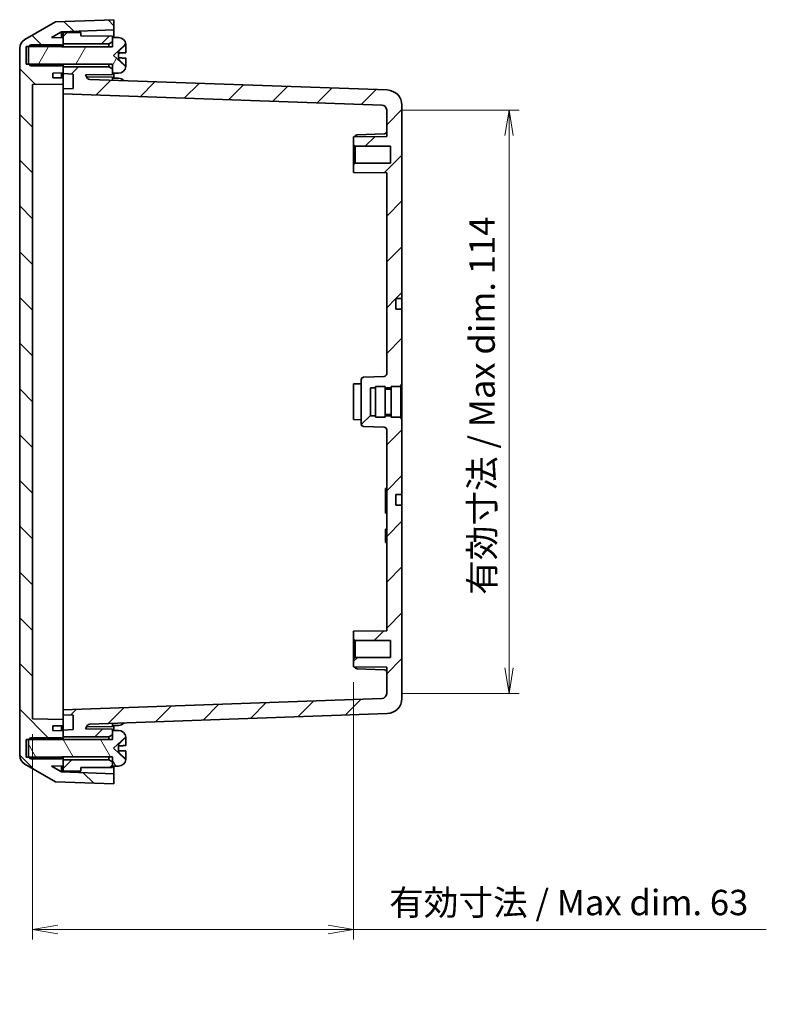
# Model space of a CAD drawing. Units: millimetres. Extents: x 22 to 2984, y 12 to 574.
# Drawn here: x 1109 to 1256, y 236 to 429 of the extents above; entities that cross this region are included whole.
import ezdxf

# ---------------------------------------------------------------- set-up
doc = ezdxf.new("R2010")
doc.units = ezdxf.units.MM
doc.header["$LTSCALE"] = 1.5
doc.layers.get('Defpoints').update_dxf_attribs({"lineweight": 25})
doc.layers.add('Dimension (ISO)', color=7, linetype='Continuous', lineweight=18)
doc.layers.add('Visible (ISO)', color=7, linetype='Continuous', lineweight=35)
doc.layers.add('Hatch (ISO)', color=1, linetype='Continuous', lineweight=18, true_color=0xff0000)
doc.styles.add('Note Text (TK)', font='MS PGothic.ttf')
doc.dimstyles.new('Default - Method 1b (TK)', dxfattribs={"dimscale": 1.5, "dimtxt": 2.5, "dimasz": 2.5, "dimexe": 1, "dimexo": 1.5, "dimgap": 1, "dimtad": 1, "dimtoh": 1, "dimrnd": 1e-08, "dimdsep": 46, "dimtxsty": 'Note Text (TK)', "dimblk": 'OPEN', "dimcen": 0.09, "dimdle": 5, "dimclrd": 100, "dimclre": 100, "dimclrt": 7, "dimadec": 1, "dimazin": 1, "dimtfac": 1, "dimtmove": 0, "dimatfit": 3, "dimldrblk": 'OPEN', "dimfxl": 1, "dimtolj": 1, "dimlwd": -1, "dimlwe": -1, "dimarcsym": 0})
pattern_1 = [(45, (589.25, -4), (-4.49013, 4.49013), [])]

# ---------------------------------------------------------------- blocks, each defined once
blk = doc.blocks.new('_Open')
at = {"color": 0, "linetype": 'ByBlock', "lineweight": -2}
for p, q in [((-1, 0.167), (0, 0)), ((-1, -0.167), (0, 0)), ((0, 0), (-1, 0))]:
    blk.add_line(p, q, dxfattribs=at)
blk = doc.blocks.new('*D39')
at = {"layer": 'Defpoints', "color": 0, "transparency": 16777216}
for p in [(1181.02, 411.02), (1181.02, 296.54), (1205.03, 296.54)]:
    blk.add_point(p, dxfattribs=at)
at = {"layer": 'Dimension (ISO)', "color": 100, "transparency": 16777216}
for p, q in [((1184.02, 411.02), (1207.03, 411.02)), ((1205.03, 406.02), (1205.03, 301.54)), ((1184.02, 296.54), (1207.03, 296.54))]:
    blk.add_line(p, q, dxfattribs=at)
at = {"layer": 'Dimension (ISO)', "color": 100, "transparency": 16777216, "xscale": 5, "yscale": 5, "zscale": 5}
for p, rotation in [((1205.03, 411.02), 90), ((1205.03, 296.54), 270)]:
    blk.add_blockref('_Open', p, dxfattribs=dict(at, rotation=rotation))
at = {"layer": 'Dimension (ISO)', "color": 7, "transparency": 16777216, "insert": (1199.75, 315.91), "char_height": 5, "attachment_point": 4, "rotation": 90, "style": 'Note Text (TK)'}
blk.add_mtext('\\A1;\\fMS PGothic|b0|i0;{\\H4.9800;有効寸法 / Max dim. 114}', dxfattribs=at)
blk = doc.blocks.new('*D40')
at = {"layer": 'Defpoints', "color": 0, "transparency": 16777216}
for p in [(1174.52, 301.78), (1111.52, 291.53), (1174.52, 250.23)]:
    blk.add_point(p, dxfattribs=at)
at = {"layer": 'Dimension (ISO)', "color": 100, "transparency": 16777216}
for p, q in [((1174.52, 298.78), (1174.52, 248.23)), ((1111.52, 288.53), (1111.52, 248.23)), ((1116.52, 250.23), (1169.52, 250.23)), ((1174.52, 250.23), (1255.51, 250.23))]:
    blk.add_line(p, q, dxfattribs=at)
at = {"layer": 'Dimension (ISO)', "color": 100, "transparency": 16777216, "xscale": 5, "yscale": 5, "zscale": 5, "rotation": 180}
blk.add_blockref('_Open', (1111.52, 250.23), dxfattribs=at)
at = {"layer": 'Dimension (ISO)', "color": 100, "transparency": 16777216, "xscale": 5, "yscale": 5, "zscale": 5}
blk.add_blockref('_Open', (1174.52, 250.23), dxfattribs=at)
at = {"layer": 'Dimension (ISO)', "color": 7, "transparency": 16777216, "insert": (1181.52, 255.51), "char_height": 5, "attachment_point": 4, "style": 'Note Text (TK)'}
blk.add_mtext('\\A1;\\fMS PGothic|b0|i0;{\\H4.9800;有効寸法 / Max dim. 63}', dxfattribs=at)

msp = doc.modelspace()

# ---------------------------------------------------------------- hatches: boundary and pattern name
at = {"layer": 'Hatch (ISO)'}
h = msp.add_hatch(dxfattribs=at)
h.set_pattern_fill('ANSI31', color=256, scale=50.8, angle=90.00021, style=0)
h.set_pattern_definition([(135.0002, (589.25, -4), (-4.49011, -4.490145), [])])
edge = h.paths.add_edge_path()
edge.add_line((1117.0242, 423.5152), (1117.2242, 423.6812))
edge.add_line((1117.2242, 423.6812), (1117.5242, 423.9302))
edge.add_line((1117.5242, 423.9302), (1117.5242, 424.0302))
edge.add_line((1117.5242, 424.0302), (1117.5242, 425.2302))
edge.add_line((1117.5242, 425.2302), (1115.2401, 425.2701))
edge.add_line((1115.2401, 425.2701), (1117.231, 426.4196))
edge.add_line((1117.231, 426.4196), (1127.5242, 426.779))
edge.add_line((1127.5242, 426.779), (1127.5242, 428.7802))
edge.add_line((1127.5242, 428.7802), (1116.0242, 428.3786))
edge.add_line((1116.0242, 428.3786), (1110.0242, 424.9145))
edge.add_ellipse((1111.0242, 423.1825), major_axis=(-1, 1.7321), ratio=1, start_angle=0, end_angle=60)
edge.add_line((1109.0242, 423.1825), (1109.0242, 284.378))
edge.add_ellipse((1111.0242, 284.378), major_axis=(0, -2), ratio=1, start_angle=270, end_angle=330)
edge.add_line((1110.0242, 282.6459), (1116.0242, 279.1818))
edge.add_line((1116.0242, 279.1818), (1127.5242, 278.7802))
edge.add_line((1127.5242, 278.7802), (1127.5242, 280.7814))
edge.add_line((1127.5242, 280.7814), (1117.231, 281.1409))
edge.add_line((1117.231, 281.1409), (1115.2401, 282.2904))
edge.add_line((1115.2401, 282.2904), (1117.5242, 282.3302))
edge.add_line((1117.5242, 282.3302), (1117.5242, 283.5302))
edge.add_line((1117.5242, 283.5302), (1117.5242, 283.6302))
edge.add_line((1117.5242, 283.6302), (1117.2242, 283.8792))
edge.add_line((1117.2242, 283.8792), (1117.0242, 284.0452))
edge.add_line((1117.0242, 284.0452), (1110.8389, 284.0452))
edge.add_line((1110.8389, 284.0452), (1110.3242, 284.0452))
edge.add_line((1110.3242, 284.0452), (1110.3242, 287.5152))
edge.add_line((1110.3242, 287.5152), (1110.8389, 287.5152))
edge.add_line((1110.8389, 287.5152), (1117.0242, 287.5152))
edge.add_line((1117.0242, 287.5152), (1117.2242, 287.6812))
edge.add_line((1117.2242, 287.6812), (1117.5242, 287.9302))
edge.add_line((1117.5242, 287.9302), (1117.5242, 288.0302))
edge.add_line((1117.5242, 288.0302), (1117.5242, 289.2302))
edge.add_line((1117.5242, 289.2302), (1115.5242, 289.2651))
edge.add_line((1115.5242, 289.2651), (1115.5242, 290.1899))
edge.add_line((1115.5242, 290.1899), (1117.5242, 290.2198))
edge.add_line((1117.5242, 290.2198), (1117.5242, 291.4407))
edge.add_line((1117.5242, 291.4407), (1111.5242, 291.5302))
edge.add_line((1111.5242, 291.5302), (1111.5242, 416.0302))
edge.add_line((1111.5242, 416.0302), (1117.5242, 416.1198))
edge.add_line((1117.5242, 416.1198), (1117.5242, 417.3407))
edge.add_line((1117.5242, 417.3407), (1115.5242, 417.3705))
edge.add_line((1115.5242, 417.3705), (1115.5242, 418.2953))
edge.add_line((1115.5242, 418.2953), (1117.5242, 418.3302))
edge.add_line((1117.5242, 418.3302), (1117.5242, 419.5302))
edge.add_line((1117.5242, 419.5302), (1117.5242, 419.6302))
edge.add_line((1117.5242, 419.6302), (1117.2242, 419.8792))
edge.add_line((1117.2242, 419.8792), (1117.0242, 420.0452))
edge.add_line((1117.0242, 420.0452), (1110.8389, 420.0452))
edge.add_line((1110.8389, 420.0452), (1110.3242, 420.0452))
edge.add_line((1110.3242, 420.0452), (1110.3242, 423.5152))
edge.add_line((1110.3242, 423.5152), (1110.8389, 423.5152))
edge.add_line((1110.8389, 423.5152), (1117.0242, 423.5152))
h = msp.add_hatch(dxfattribs=at)
h.set_pattern_fill('ANSI31', color=256, scale=50.8, angle=14.999978, style=0)
h.set_pattern_definition([(60, (589.25, -4), (-5.49926, 3.175), [])])
edge = h.paths.add_edge_path()
edge.add_line((1117.2242, 423.8302), (1111.1539, 423.8302))
edge.add_line((1111.1539, 423.8302), (1110.8389, 423.5152))
edge.add_line((1110.8389, 423.5152), (1110.7242, 423.4006))
edge.add_line((1110.7242, 423.4006), (1110.7242, 420.1599))
edge.add_line((1110.7242, 420.1599), (1110.8389, 420.0452))
edge.add_line((1110.8389, 420.0452), (1111.1539, 419.7302))
edge.add_line((1111.1539, 419.7302), (1117.2242, 419.7302))
edge.add_line((1117.2242, 419.7302), (1117.2242, 419.8792))
edge.add_line((1117.2242, 419.8792), (1117.2242, 420.0802))
edge.add_line((1117.2242, 420.0802), (1127.2242, 420.0802))
edge.add_line((1127.2242, 420.0802), (1127.2242, 419.1302))
edge.add_line((1127.2242, 419.1302), (1127.2242, 418.2802))
edge.add_line((1127.2242, 418.2802), (1128.2742, 418.2811))
edge.add_line((1128.2742, 418.2811), (1128.4219, 418.2811))
edge.add_ellipse((1128.4219, 419.6811), major_axis=(1.4, 0), ratio=1, start_angle=270, end_angle=356.450535)
edge.add_ellipse((1127.2242, 419.7554), major_axis=(0.161, 2.595), ratio=1, start_angle=270, end_angle=272.277477)
edge.add_line((1129.8236, 419.6977), (1129.6838, 419.7038))
edge.add_line((1129.6838, 419.7038), (1127.4242, 421.7802))
edge.add_line((1127.4242, 421.7802), (1129.6838, 423.8566))
edge.add_line((1129.6838, 423.8566), (1129.8236, 423.8627))
edge.add_ellipse((1127.2242, 423.805), major_axis=(-0.0577, 2.5994), ratio=1, start_angle=270, end_angle=272.277477)
edge.add_ellipse((1128.4219, 423.8793), major_axis=(-0.0867, 1.3973), ratio=1, start_angle=270, end_angle=356.450535)
edge.add_line((1128.4219, 425.2793), (1128.2742, 425.2793))
edge.add_line((1128.2742, 425.2793), (1127.2242, 425.2802))
edge.add_line((1127.2242, 425.2802), (1127.2242, 424.4302))
edge.add_line((1127.2242, 424.4302), (1127.2242, 423.4802))
edge.add_line((1127.2242, 423.4802), (1117.2242, 423.4802))
edge.add_line((1117.2242, 423.4802), (1117.2242, 423.6812))
edge.add_line((1117.2242, 423.6812), (1117.2242, 423.8302))
h = msp.add_hatch(dxfattribs=at)
h.set_pattern_fill('ANSI31', color=256, scale=50.8, style=0)
h.set_pattern_definition(pattern_1)
h.paths.add_polyline_path([(1126.5242, 424.0302), (1127.2242, 424.4302), (1127.2242, 425.2802), (1127.2242, 425.5302), (1121.0242, 425.5802), (1121.0242, 426.2497), (1117.5242, 426.2802), (1117.5242, 425.2302), (1117.5242, 424.0302)])
h = msp.add_hatch(dxfattribs=at)
h.set_pattern_fill('ANSI31', color=256, scale=50.8, style=0)
h.set_pattern_definition(pattern_1)
edge = h.paths.add_edge_path()
edge.add_line((1178.8242, 356.5302), (1178.8242, 356.7802))
edge.add_line((1178.8242, 356.7802), (1180.7242, 356.7802))
edge.add_line((1180.7242, 356.7802), (1180.7242, 356.5302))
edge.add_line((1180.7242, 356.5302), (1181.9242, 356.5302))
edge.add_line((1181.9242, 356.5302), (1181.9242, 356.7802))
edge.add_line((1181.9242, 356.7802), (1183.8242, 356.7802))
edge.add_line((1183.8242, 356.7802), (1183.8242, 357.0302))
edge.add_line((1183.8242, 357.0302), (1184.0242, 357.0302))
edge.add_line((1184.0242, 357.0302), (1184.0242, 371.9802))
edge.add_line((1184.0242, 371.9802), (1182.8242, 371.9865))
edge.add_line((1182.8242, 371.9865), (1182.8242, 374.0739))
edge.add_line((1182.8242, 374.0739), (1184.0242, 374.0802))
edge.add_line((1184.0242, 374.0802), (1184.0242, 411.9832))
edge.add_ellipse((1181.0242, 411.9832), major_axis=(0, 3), ratio=1, start_angle=270, end_angle=358)
edge.add_line((1181.1289, 414.9813), (1122.7743, 417.0191))
edge.add_ellipse((1122.7917, 417.5188), major_axis=(-0.4997, 0.0174), ratio=1, start_angle=32, end_angle=90, ccw=False)
edge.add_line((1122.3587, 417.2688), (1121.9437, 417.9876))
edge.add_line((1121.9437, 417.9876), (1127.2242, 418.0302))
edge.add_line((1127.2242, 418.0302), (1127.2242, 418.2802))
edge.add_line((1127.2242, 418.2802), (1127.2242, 419.1302))
edge.add_line((1127.2242, 419.1302), (1126.5242, 419.5302))
edge.add_line((1126.5242, 419.5302), (1117.5242, 419.5302))
edge.add_line((1117.5242, 419.5302), (1117.5242, 418.3302))
edge.add_line((1117.5242, 418.3302), (1117.5242, 418.2006))
edge.add_line((1117.5242, 418.2006), (1119.5242, 418.0958))
edge.add_line((1119.5242, 418.0958), (1119.5242, 415.3054))
edge.add_line((1119.5242, 415.3054), (1117.5242, 415.2006))
edge.add_line((1117.5242, 415.2006), (1117.5242, 414.2006))
edge.add_line((1117.5242, 414.2006), (1180.0591, 412.0169))
edge.add_ellipse((1180.0242, 411.0175), major_axis=(0.9994, -0.0349), ratio=1, start_angle=2, end_angle=90, ccw=False)
edge.add_line((1181.0242, 411.0175), (1181.0242, 405.8369))
edge.add_line((1181.0242, 405.8369), (1174.5242, 405.7802))
edge.add_line((1174.5242, 405.7802), (1174.5242, 404.2802))
edge.add_line((1174.5242, 404.2802), (1174.8742, 403.9302))
edge.add_line((1174.8742, 403.9302), (1181.7742, 403.9302))
edge.add_line((1181.7742, 403.9302), (1181.7742, 400.6302))
edge.add_line((1181.7742, 400.6302), (1174.8742, 400.6302))
edge.add_line((1174.8742, 400.6302), (1174.5242, 400.2802))
edge.add_line((1174.5242, 400.2802), (1174.5242, 398.7802))
edge.add_line((1174.5242, 398.7802), (1181.0242, 398.7235))
edge.add_line((1181.0242, 398.7235), (1181.0242, 359.2631))
edge.add_ellipse((1180.5242, 359.2631), major_axis=(0, -0.5), ratio=1, start_angle=2, end_angle=90, ccw=False)
edge.add_line((1180.5417, 358.7634), (1176.5068, 358.6225))
edge.add_ellipse((1176.5242, 358.1228), major_axis=(-0.4997, -0.0174), ratio=1, start_angle=270, end_angle=358)
edge.add_line((1176.0242, 358.1228), (1176.0242, 349.4377))
edge.add_ellipse((1176.5242, 349.4377), major_axis=(0, -0.5), ratio=1, start_angle=270, end_angle=358)
edge.add_line((1176.5068, 348.938), (1180.5417, 348.7971))
edge.add_ellipse((1180.5242, 348.2974), major_axis=(0.4997, -0.0174), ratio=1, start_angle=2, end_angle=90, ccw=False)
edge.add_line((1181.0242, 348.2974), (1181.0242, 308.8369))
edge.add_line((1181.0242, 308.8369), (1174.5242, 308.7802))
edge.add_line((1174.5242, 308.7802), (1174.5242, 307.2802))
edge.add_line((1174.5242, 307.2802), (1174.8742, 306.9302))
edge.add_line((1174.8742, 306.9302), (1181.7742, 306.9302))
edge.add_line((1181.7742, 306.9302), (1181.7742, 303.6302))
edge.add_line((1181.7742, 303.6302), (1174.8742, 303.6302))
edge.add_line((1174.8742, 303.6302), (1174.5242, 303.2802))
edge.add_line((1174.5242, 303.2802), (1174.5242, 301.7802))
edge.add_line((1174.5242, 301.7802), (1181.0242, 301.7235))
edge.add_line((1181.0242, 301.7235), (1181.0242, 296.543))
edge.add_ellipse((1180.0242, 296.543), major_axis=(0, -1), ratio=1, start_angle=2, end_angle=90, ccw=False)
edge.add_line((1180.0591, 295.5436), (1117.5242, 293.3598))
edge.add_line((1117.5242, 293.3598), (1117.5242, 292.3598))
edge.add_line((1117.5242, 292.3598), (1119.5242, 292.255))
edge.add_line((1119.5242, 292.255), (1119.5242, 289.4646))
edge.add_line((1119.5242, 289.4646), (1117.5242, 289.3598))
edge.add_line((1117.5242, 289.3598), (1117.5242, 289.2302))
edge.add_line((1117.5242, 289.2302), (1117.5242, 288.0302))
edge.add_line((1117.5242, 288.0302), (1126.5242, 288.0302))
edge.add_line((1126.5242, 288.0302), (1127.2242, 288.4302))
edge.add_line((1127.2242, 288.4302), (1127.2242, 289.2802))
edge.add_line((1127.2242, 289.2802), (1127.2242, 289.5302))
edge.add_line((1127.2242, 289.5302), (1121.9437, 289.5728))
edge.add_line((1121.9437, 289.5728), (1122.3587, 290.2916))
edge.add_ellipse((1122.7917, 290.0416), major_axis=(0.25, 0.433), ratio=1, start_angle=32, end_angle=90, ccw=False)
edge.add_line((1122.7743, 290.5413), (1181.1289, 292.5791))
edge.add_ellipse((1181.0242, 295.5773), major_axis=(2.9982, 0.1047), ratio=1, start_angle=270, end_angle=358)
edge.add_line((1184.0242, 295.5773), (1184.0242, 333.4802))
edge.add_line((1184.0242, 333.4802), (1182.8242, 333.4865))
edge.add_line((1182.8242, 333.4865), (1182.8242, 335.5739))
edge.add_line((1182.8242, 335.5739), (1184.0242, 335.5802))
edge.add_line((1184.0242, 335.5802), (1184.0242, 350.5302))
edge.add_line((1184.0242, 350.5302), (1183.8242, 350.5302))
edge.add_line((1183.8242, 350.5302), (1183.8242, 350.7802))
edge.add_line((1183.8242, 350.7802), (1181.9242, 350.7802))
edge.add_line((1181.9242, 350.7802), (1181.9242, 351.0302))
edge.add_line((1181.9242, 351.0302), (1180.7242, 351.0302))
edge.add_line((1180.7242, 351.0302), (1180.7242, 350.7802))
edge.add_line((1180.7242, 350.7802), (1178.8242, 350.7802))
edge.add_line((1178.8242, 350.7802), (1178.8242, 351.0302))
edge.add_line((1178.8242, 351.0302), (1177.8242, 351.0302))
edge.add_line((1177.8242, 351.0302), (1177.8242, 356.5302))
edge.add_line((1177.8242, 356.5302), (1178.8242, 356.5302))
h = msp.add_hatch(dxfattribs=at)
h.set_pattern_fill('ANSI31', color=256, scale=50.8, angle=75.000175, style=0)
h.set_pattern_definition([(120.0002, (589.25, -4), (-5.49925, -3.17502), [])])
edge = h.paths.add_edge_path()
edge.add_line((1117.2242, 287.8302), (1111.1539, 287.8302))
edge.add_line((1111.1539, 287.8302), (1110.8389, 287.5152))
edge.add_line((1110.8389, 287.5152), (1110.7242, 287.4006))
edge.add_line((1110.7242, 287.4006), (1110.7242, 284.1599))
edge.add_line((1110.7242, 284.1599), (1110.8389, 284.0452))
edge.add_line((1110.8389, 284.0452), (1111.1539, 283.7302))
edge.add_line((1111.1539, 283.7302), (1117.2242, 283.7302))
edge.add_line((1117.2242, 283.7302), (1117.2242, 283.8792))
edge.add_line((1117.2242, 283.8792), (1117.2242, 284.0802))
edge.add_line((1117.2242, 284.0802), (1127.2242, 284.0802))
edge.add_line((1127.2242, 284.0802), (1127.2242, 283.1302))
edge.add_line((1127.2242, 283.1302), (1127.2242, 282.2802))
edge.add_line((1127.2242, 282.2802), (1128.2742, 282.2811))
edge.add_line((1128.2742, 282.2811), (1128.4219, 282.2811))
edge.add_ellipse((1128.4219, 283.6811), major_axis=(1.4, 0), ratio=1, start_angle=270, end_angle=356.450535)
edge.add_ellipse((1127.2242, 283.7554), major_axis=(0.161, 2.595), ratio=1, start_angle=270, end_angle=272.277477)
edge.add_line((1129.8236, 283.6977), (1129.6838, 283.7038))
edge.add_line((1129.6838, 283.7038), (1127.4242, 285.7802))
edge.add_line((1127.4242, 285.7802), (1129.6838, 287.8566))
edge.add_line((1129.6838, 287.8566), (1129.8236, 287.8627))
edge.add_ellipse((1127.2242, 287.805), major_axis=(-0.0577, 2.5994), ratio=1, start_angle=270, end_angle=272.277477)
edge.add_ellipse((1128.4219, 287.8793), major_axis=(-0.0867, 1.3973), ratio=1, start_angle=270, end_angle=356.450535)
edge.add_line((1128.4219, 289.2793), (1128.2742, 289.2793))
edge.add_line((1128.2742, 289.2793), (1127.2242, 289.2802))
edge.add_line((1127.2242, 289.2802), (1127.2242, 288.4302))
edge.add_line((1127.2242, 288.4302), (1127.2242, 287.4802))
edge.add_line((1127.2242, 287.4802), (1117.2242, 287.4802))
edge.add_line((1117.2242, 287.4802), (1117.2242, 287.6812))
edge.add_line((1117.2242, 287.6812), (1117.2242, 287.8302))
h = msp.add_hatch(dxfattribs=at)
h.set_pattern_fill('ANSI31', color=256, scale=50.8, style=0)
h.set_pattern_definition(pattern_1)
h.paths.add_polyline_path([(1127.2242, 283.1302), (1126.5242, 283.5302), (1117.5242, 283.5302), (1117.5242, 282.3302), (1117.5242, 281.2802), (1121.0242, 281.3108), (1121.0242, 281.9802), (1127.2242, 282.0302), (1127.2242, 282.2802)])

# ---------------------------------------------------------------- linework, layer by layer
at = {"layer": 'Visible (ISO)'}
for p, q in [((1116.0242, 428.3786), (1110.0242, 424.9145)), ((1127.5242, 428.7802), (1116.0242, 428.3786)), ((1127.5242, 426.779), (1127.5242, 428.7802)), ((1115.2401, 425.2701), (1117.231, 426.4196)), ((1117.5242, 425.2302), (1115.2401, 425.2701)), ((1117.231, 426.4196), (1127.5242, 426.779)), ((1117.231, 426.4196), (1117.231, 425.2353)), ((1121.0242, 426.2497), (1117.5242, 426.2802)), ((1117.5242, 426.2802), (1117.5242, 424.0302)), ((1117.5242, 423.9302), (1117.5242, 425.2302)), ((1121.0242, 425.5802), (1121.0242, 426.2497)), ((1127.2242, 425.5302), (1121.0242, 425.5802)), ((1127.2242, 424.4302), (1127.2242, 425.5302)), ((1128.2742, 425.2793), (1127.2242, 425.2802)), ((1127.2242, 425.2802), (1127.2242, 423.4802)), ((1127.5242, 426.779), (1127.5242, 425.28)), ((1128.4219, 425.2793), (1128.2742, 425.2793)), ((1110.3242, 420.0452), (1110.3242, 423.5152)), ((1110.3242, 423.5152), (1117.0242, 423.5152)), ((1111.1539, 423.8302), (1110.7242, 423.4006)), ((1110.7242, 423.4006), (1110.7242, 420.1599)), ((1117.2242, 423.8302), (1111.1539, 423.8302)), ((1117.0242, 423.5152), (1117.5242, 423.9302)), ((1117.2242, 423.4802), (1117.2242, 423.8302)), ((1127.2242, 423.4802), (1117.2242, 423.4802)), ((1117.5242, 424.0302), (1126.5242, 424.0302)), ((1117.5242, 423.4802), (1117.5242, 423.9302)), ((1126.5242, 424.0302), (1127.2242, 424.4302)), ((1126.5242, 424.0302), (1126.5242, 423.4802)), ((1127.4242, 421.7802), (1129.6838, 423.8566)), ((1129.6838, 423.8566), (1129.8236, 423.8627)), ((1129.6838, 423.7826), (1129.6838, 423.8566)), ((1129.8236, 423.8627), (1129.8236, 423.7872)), ((1129.8242, 423.7274), (1129.8242, 422.824)), ((1109.0242, 423.1825), (1109.0242, 284.378)), ((1129.6838, 419.7038), (1127.4242, 421.7802)), ((1128.4242, 421.2876), (1128.4242, 422.2548)), ((1129.8242, 422.3006), (1129.8242, 422.824)), ((1129.8242, 422.3006), (1129.8242, 422.2901)), ((1117.0242, 420.0452), (1110.3242, 420.0452)), ((1110.7242, 420.1599), (1111.1539, 419.7302)), ((1111.1539, 419.7302), (1117.2242, 419.7302)), ((1117.5242, 419.6302), (1117.0242, 420.0452)), ((1117.2242, 419.7302), (1117.2242, 420.0802)), ((1117.2242, 420.0802), (1127.2242, 420.0802)), ((1117.5242, 419.6302), (1117.5242, 420.0802)), ((1117.5242, 418.3302), (1117.5242, 419.6302)), ((1126.5242, 419.5302), (1117.5242, 419.5302)), ((1117.5242, 419.5302), (1117.5242, 418.2006)), ((1126.5242, 420.0802), (1126.5242, 419.5302)), ((1127.2242, 419.1302), (1126.5242, 419.5302)), ((1127.2242, 420.0802), (1127.2242, 418.2802)), ((1129.6838, 419.7038), (1129.6838, 419.7657)), ((1129.8236, 419.6977), (1129.6838, 419.7038)), ((1129.8242, 421.2356), (1129.8203, 421.2358)), ((1129.8236, 419.7609), (1129.8236, 419.6977)), ((1129.8242, 420.7241), (1129.8242, 421.2356)), ((1129.8242, 420.7241), (1129.8242, 419.8207)), ((1115.5242, 418.2953), (1117.5242, 418.3302)), ((1115.5242, 417.3705), (1115.5242, 418.2953)), ((1117.231, 418.3251), (1117.231, 417.345)), ((1117.5242, 418.2006), (1119.5242, 418.0958)), ((1117.5242, 417.3407), (1117.5242, 418.2006)), ((1119.5242, 418.0958), (1119.5242, 415.3054)), ((1121.9437, 417.9876), (1127.2242, 418.0302)), ((1122.3587, 417.2688), (1121.9437, 417.9876)), ((1127.2242, 417.5302), (1122.1843, 417.5709)), ((1127.2242, 418.0302), (1127.2242, 419.1302)), ((1127.2242, 418.2802), (1128.2742, 418.2811)), ((1127.2242, 417.5302), (1127.2242, 416.8637)), ((1127.5242, 418.2805), (1127.5242, 417.28)), ((1128.2742, 418.2811), (1128.4219, 418.2811)), ((1111.5242, 416.0302), (1117.5242, 416.1198)), ((1111.5242, 291.5302), (1111.5242, 416.0302)), ((1117.5242, 417.3407), (1115.5242, 417.3705)), ((1117.5242, 416.1198), (1117.5242, 417.3407)), ((1117.5242, 415.2006), (1117.5242, 416.1198)), ((1181.1289, 414.9813), (1122.7743, 417.0191)), ((1128.2742, 417.2793), (1127.2242, 417.2802)), ((1128.4219, 417.2793), (1128.2742, 417.2793)), ((1119.5242, 415.3054), (1117.5242, 415.2006)), ((1117.5242, 415.2006), (1117.5242, 414.2006)), ((1117.5242, 414.2006), (1180.0591, 412.0169)), ((1117.5242, 414.2006), (1117.5242, 411.2024)), ((1184.0242, 374.0802), (1184.0242, 411.9832)), ((1117.5242, 296.358), (1117.5242, 411.2024)), ((1181.0242, 411.0175), (1181.0242, 405.8369)), ((1181.0242, 405.8369), (1174.5242, 405.7802)), ((1175.2068, 406.1771), (1180.5417, 406.3634)), ((1174.5242, 405.7802), (1174.5242, 404.2802)), ((1174.5242, 404.2802), (1174.8742, 403.9302)), ((1174.5242, 400.2802), (1174.5242, 404.2802)), ((1174.8742, 403.9302), (1181.7742, 403.9302)), ((1174.8742, 403.9302), (1174.8742, 400.6302)), ((1181.7742, 403.9302), (1181.7742, 400.6302)), ((1174.8742, 400.6302), (1174.5242, 400.2802)), ((1174.5242, 400.2802), (1174.5242, 398.7802)), ((1181.7742, 400.6302), (1174.8742, 400.6302)), ((1174.5242, 398.7802), (1181.0242, 398.7235)), ((1181.0242, 398.7235), (1181.0242, 359.2631)), ((1182.8242, 374.0739), (1184.0242, 374.0802)), ((1182.8242, 371.9865), (1182.8242, 374.0739)), ((1184.0242, 374.0802), (1184.0242, 373.5802)), ((1184.0242, 373.5802), (1184.0242, 372.4802)), ((1184.0242, 371.9802), (1182.8242, 371.9865)), ((1184.0242, 372.4802), (1184.0242, 371.9802)), ((1184.0242, 357.0302), (1184.0242, 371.9802)), ((1176.0242, 358.1228), (1176.0242, 349.4377)), ((1180.5417, 358.7634), (1176.5068, 358.6225)), ((1174.5242, 357.2802), (1176.0242, 357.2933)), ((1174.5242, 350.2802), (1174.5242, 357.2802)), ((1177.8242, 351.0302), (1177.8242, 356.5302)), ((1177.8242, 356.5302), (1178.8242, 356.5302)), ((1178.8242, 350.7802), (1178.8242, 356.7802)), ((1178.8242, 356.7802), (1180.7242, 356.7802)), ((1180.7242, 350.7802), (1180.7242, 356.7802)), ((1180.7242, 356.5302), (1181.9242, 356.5302)), ((1180.7242, 356.2802), (1181.9242, 356.2802)), ((1181.9242, 350.7802), (1181.9242, 356.7802)), ((1181.9242, 356.7802), (1183.8242, 356.7802)), ((1183.8242, 356.7802), (1183.8242, 357.0302)), ((1183.8242, 357.0302), (1184.0242, 357.0302)), ((1183.8242, 350.7802), (1183.8242, 356.7802)), ((1184.0242, 357.0302), (1184.0242, 350.5302)), ((1174.5242, 350.2802), (1176.0242, 350.2671)), ((1178.8242, 351.0302), (1177.8242, 351.0302)), ((1178.8242, 350.7802), (1180.7242, 350.7802)), ((1180.7242, 351.2802), (1181.9242, 351.2802)), ((1181.9242, 351.0302), (1180.7242, 351.0302)), ((1181.9242, 350.7802), (1183.8242, 350.7802)), ((1183.8242, 350.5302), (1183.8242, 350.7802)), ((1184.0242, 350.5302), (1183.8242, 350.5302)), ((1184.0242, 335.5802), (1184.0242, 350.5302)), ((1176.5068, 348.938), (1180.5417, 348.7971)), ((1181.0242, 348.2974), (1181.0242, 308.8369)), ((1181.0242, 336.7802), (1180.8242, 336.7802)), ((1180.8242, 336.7802), (1180.8242, 336.1421)), ((1180.8242, 332.5953), (1180.8242, 336.1421)), ((1182.8242, 335.5739), (1184.0242, 335.5802)), ((1182.8242, 333.4865), (1182.8242, 335.5739)), ((1184.0242, 335.5802), (1184.0242, 335.0802)), ((1184.0242, 335.0802), (1184.0242, 333.9802)), ((1180.8242, 332.5953), (1180.8242, 331.9572)), ((1184.0242, 333.4802), (1182.8242, 333.4865)), ((1184.0242, 333.9802), (1184.0242, 333.4802)), ((1184.0242, 295.5773), (1184.0242, 333.4802)), ((1181.0242, 331.9572), (1180.8242, 331.9572)), ((1181.0242, 328.7725), (1180.8242, 328.7725)), ((1180.8242, 328.7272), (1180.8242, 328.7725)), ((1181.0242, 328.7272), (1180.8242, 328.7272)), ((1180.8242, 328.4061), (1180.8242, 328.7272)), ((1181.0242, 328.4061), (1180.8242, 328.4061)), ((1180.8242, 327.9348), (1180.8242, 328.4061)), ((1181.0242, 327.9348), (1180.8242, 327.9348)), ((1180.8242, 327.307), (1180.8242, 327.9348)), ((1181.0242, 327.307), (1180.8242, 327.307)), ((1180.8242, 326.6833), (1180.8242, 327.307)), ((1181.0242, 326.6833), (1180.8242, 326.6833)), ((1180.8242, 326.2119), (1180.8242, 326.6833)), ((1180.8242, 326.1872), (1180.8242, 326.2119)), ((1181.0242, 326.2119), (1180.8242, 326.2119)), ((1180.8242, 326.1419), (1180.8242, 326.1872)), ((1181.0242, 326.1872), (1180.8242, 326.1872)), ((1181.0242, 326.1419), (1180.8242, 326.1419)), ((1181.0242, 308.8369), (1174.5242, 308.7802)), ((1174.5242, 308.7802), (1174.5242, 307.2802)), ((1174.5242, 307.2802), (1174.8742, 306.9302)), ((1174.5242, 303.2802), (1174.5242, 307.2802)), ((1174.8742, 306.9302), (1181.7742, 306.9302)), ((1174.8742, 306.9302), (1174.8742, 303.6302)), ((1181.7742, 306.9302), (1181.7742, 303.6302)), ((1174.8742, 303.6302), (1174.5242, 303.2802)), ((1181.7742, 303.6302), (1174.8742, 303.6302)), ((1174.5242, 303.2802), (1174.5242, 301.7802)), ((1174.5242, 301.7802), (1181.0242, 301.7235)), ((1181.0242, 301.7235), (1181.0242, 296.543)), ((1175.2068, 301.3834), (1180.5417, 301.1971)), ((1117.5242, 296.358), (1117.5242, 293.3598)), ((1180.0591, 295.5436), (1117.5242, 293.3598)), ((1117.5242, 293.3598), (1117.5242, 292.3598)), ((1117.5242, 292.3598), (1119.5242, 292.255)), ((1117.5242, 291.4407), (1117.5242, 292.3598)), ((1119.5242, 292.255), (1119.5242, 289.4646)), ((1122.7743, 290.5413), (1181.1289, 292.5791)), ((1117.5242, 291.4407), (1111.5242, 291.5302)), ((1115.5242, 290.1899), (1117.5242, 290.2198)), ((1115.5242, 289.2651), (1115.5242, 290.1899)), ((1117.231, 290.2154), (1117.231, 289.2353)), ((1117.5242, 290.2198), (1117.5242, 291.4407)), ((1117.5242, 289.3598), (1117.5242, 290.2198)), ((1121.9437, 289.5728), (1122.3587, 290.2916)), ((1127.2242, 290.0302), (1122.1843, 289.9896)), ((1127.2242, 290.6967), (1127.2242, 290.0302)), ((1128.2742, 290.2811), (1127.2242, 290.2802)), ((1127.5242, 290.2805), (1127.5242, 289.28)), ((1128.4219, 290.2811), (1128.2742, 290.2811)), ((1117.5242, 289.2302), (1115.5242, 289.2651)), ((1119.5242, 289.4646), (1117.5242, 289.3598)), ((1117.5242, 289.3598), (1117.5242, 288.0302)), ((1117.5242, 287.9302), (1117.5242, 289.2302)), ((1117.5242, 288.0302), (1126.5242, 288.0302)), ((1127.2242, 289.5302), (1121.9437, 289.5728)), ((1126.5242, 288.0302), (1127.2242, 288.4302)), ((1126.5242, 288.0302), (1126.5242, 287.4802)), ((1127.2242, 288.4302), (1127.2242, 289.5302)), ((1128.2742, 289.2793), (1127.2242, 289.2802)), ((1127.2242, 289.2802), (1127.2242, 287.4802)), ((1128.4219, 289.2793), (1128.2742, 289.2793)), ((1110.3242, 284.0452), (1110.3242, 287.5152)), ((1110.3242, 287.5152), (1117.0242, 287.5152)), ((1111.1539, 287.8302), (1110.7242, 287.4006)), ((1110.7242, 287.4006), (1110.7242, 284.1599)), ((1117.2242, 287.8302), (1111.1539, 287.8302)), ((1117.0242, 287.5152), (1117.5242, 287.9302)), ((1117.2242, 287.4802), (1117.2242, 287.8302)), ((1127.2242, 287.4802), (1117.2242, 287.4802)), ((1117.5242, 287.4802), (1117.5242, 287.9302)), ((1127.4242, 285.7802), (1129.6838, 287.8566)), ((1128.4242, 285.2966), (1128.4242, 286.2639)), ((1129.6838, 287.8566), (1129.8236, 287.8627)), ((1129.6838, 287.7888), (1129.6838, 287.8566)), ((1129.8236, 287.8627), (1129.8236, 287.7935)), ((1129.8242, 287.7337), (1129.8242, 286.8302)), ((1129.8242, 286.3128), (1129.8242, 286.8302)), ((1110.7242, 284.1599), (1111.1539, 283.7302)), ((1117.2242, 283.7302), (1117.2242, 284.0802)), ((1117.2242, 284.0802), (1127.2242, 284.0802)), ((1117.5242, 283.6302), (1117.5242, 284.0802)), ((1126.5242, 284.0802), (1126.5242, 283.5302)), ((1127.2242, 284.0802), (1127.2242, 282.2802)), ((1129.6838, 283.7038), (1127.4242, 285.7802)), ((1129.8242, 284.7302), (1129.8242, 285.2477)), ((1129.8242, 284.7302), (1129.8242, 283.8267)), ((1110.0242, 282.6459), (1116.0242, 279.1818)), ((1117.0242, 284.0452), (1110.3242, 284.0452)), ((1111.1539, 283.7302), (1117.2242, 283.7302)), ((1115.2401, 282.2904), (1117.5242, 282.3302)), ((1117.231, 281.1409), (1115.2401, 282.2904)), ((1117.5242, 283.6302), (1117.0242, 284.0452)), ((1117.231, 282.3251), (1117.231, 281.1409)), ((1117.5242, 282.3302), (1117.5242, 283.6302)), ((1126.5242, 283.5302), (1117.5242, 283.5302)), ((1117.5242, 283.5302), (1117.5242, 281.2802)), ((1127.2242, 283.1302), (1126.5242, 283.5302)), ((1127.2242, 282.0302), (1127.2242, 283.1302)), ((1127.2242, 282.2802), (1128.2742, 282.2811)), ((1127.5242, 282.2805), (1127.5242, 280.7814)), ((1128.2742, 282.2811), (1128.4219, 282.2811)), ((1129.6838, 283.7038), (1129.6838, 283.7717)), ((1129.8236, 283.6977), (1129.6838, 283.7038)), ((1129.8236, 283.767), (1129.8236, 283.6977)), ((1127.5242, 280.7814), (1117.231, 281.1409)), ((1117.5242, 281.2802), (1121.0242, 281.3108)), ((1121.0242, 281.9802), (1127.2242, 282.0302)), ((1121.0242, 281.3108), (1121.0242, 281.9802)), ((1127.5242, 278.7802), (1127.5242, 280.7814)), ((1116.0242, 279.1818), (1127.5242, 278.7802))]:
    msp.add_line(p, q, dxfattribs=at)
for centre, radius, start, end in [((1128.4219, 423.8793), 1.4, 3.549465, 90), ((1111.0242, 423.1825), 2, 120, 180), ((1127.2242, 423.805), 2.6, 1.271988, 3.549465), ((1128.4219, 419.6811), 1.4, 270, 356.450535), ((1127.2242, 419.7554), 2.6, 356.450535, 358.728012), ((1122.7917, 417.5188), 0.5, 210, 268), ((1128.4219, 415.8793), 1.4, 40.288452, 90), ((1181.0242, 411.9832), 3, 0, 88), ((1180.0242, 411.0175), 1, 0, 88), ((1175.2242, 405.6774), 0.5, 92, 167.914293), ((1180.5242, 406.8631), 0.5, 272, 0), ((1180.5242, 398.6974), 0.5, 0, 2.995149), ((1176.5242, 358.1228), 0.5, 92, 180), ((1180.5242, 359.2631), 0.5, 272, 0), ((1176.5242, 349.4377), 0.5, 180, 268), ((1180.5242, 348.2974), 0.5, 0, 88), ((1180.5242, 308.8631), 0.5, 357.004851, 0), ((1175.2242, 301.8831), 0.5, 192.085707, 268), ((1180.5242, 300.6974), 0.5, 0, 88), ((1180.0242, 296.543), 1, 272, 0), ((1181.0242, 295.5773), 3, 272, 0), ((1122.7917, 290.0416), 0.5, 92, 150), ((1128.4219, 291.6811), 1.4, 270, 319.711548), ((1128.4219, 287.8793), 1.4, 3.549465, 90), ((1127.2242, 287.805), 2.6, 1.271988, 3.549465), ((1111.0242, 284.378), 2, 180, 240), ((1128.4219, 283.6811), 1.4, 270, 356.450535), ((1127.2242, 283.7554), 2.6, 356.450535, 358.728012)]:
    msp.add_arc(centre, radius, start, end, dxfattribs=at)
for points, weights in [([(1128.6818, 422.8246), (1129.0258, 423.1654), (1129.6838, 423.7826)], [1.90626778515, 1.58575965918, 1.19985381012]), ([(1128.4242, 422.2548), (1128.4932, 422.2563), (1128.5761, 422.2583)], [1, 1.01791951701, 1.02934616585]), ([(1128.5761, 421.2804), (1128.4932, 421.2843), (1128.4242, 421.2876)], [1.02934616585, 1.01791951701, 1]), ([(1129.6838, 419.7657), (1129.0258, 420.3836), (1128.6818, 420.7247)], [1.19985381004, 1.58575965915, 1.90626778515]), ([(1128.4242, 286.2639), (1128.4932, 286.2663), (1128.5761, 286.2692)], [1, 1.01791951701, 1.02934616585]), ([(1128.6818, 286.8302), (1129.0258, 287.1712), (1129.6838, 287.7888)], [1.90626778515, 1.58575965918, 1.19985381012]), ([(1128.5761, 285.2913), (1128.4932, 285.2942), (1128.4242, 285.2966)], [1.02934616585, 1.01791951701, 1]), ([(1129.6838, 283.7717), (1129.0258, 284.3892), (1128.6818, 284.7302)], [1.19985381004, 1.58575965915, 1.90626778515])]:
    msp.add_rational_spline(points, weights, degree=2, dxfattribs=at)
for points, degree in [([(1129.8236, 423.7872), (1129.7536, 423.7849), (1129.6838, 423.7826)], 2), ([(1129.8236, 423.7872), (1129.824, 423.7671), (1129.8242, 423.7471), (1129.8242, 423.7274)], 3), ([(1129.8236, 422.2894), (1129.8228, 422.2889), (1129.8214, 422.2885), (1129.8192, 422.288)], 3), ([(1129.8242, 422.2901), (1129.8242, 422.2899), (1129.824, 422.2896), (1129.8236, 422.2894)], 3), ([(1129.8236, 419.7609), (1129.7536, 419.7633), (1129.6838, 419.7657)], 2), ([(1129.8242, 419.8207), (1129.8242, 419.801), (1129.824, 419.781), (1129.8236, 419.7609)], 3), ([(1129.8236, 287.7935), (1129.7536, 287.7911), (1129.6838, 287.7888)], 2), ([(1129.8236, 287.7935), (1129.824, 287.7734), (1129.8242, 287.7535), (1129.8242, 287.7337)], 3), ([(1129.8236, 283.767), (1129.7536, 283.7693), (1129.6838, 283.7717)], 2), ([(1129.8242, 283.8267), (1129.8242, 283.807), (1129.824, 283.7871), (1129.8236, 283.767)], 3)]:
    msp.add_open_spline(points, degree=degree, dxfattribs=at)
for points, knots in [([(1128.5761, 422.2583), (1128.56, 422.2614), (1128.5445, 422.2654), (1128.4989, 422.2811), (1128.4679, 422.2977), (1128.4231, 422.3456), (1128.4098, 422.377), (1128.4098, 422.4494), (1128.4231, 422.4914), (1128.4679, 422.5766), (1128.4989, 422.6199), (1128.5741, 422.7136), (1128.6267, 422.7699), (1128.6818, 422.8246)], [0.2962905814, 0.2962905814, 0.2962905814, 0.2962905814, 0.3033988327, 0.3033988327, 0.3185665707, 0.3185665707, 0.3337343087, 0.3337343087, 0.3489020468, 0.3489020468, 0.3640697848, 0.3640697848, 0.3856256984, 0.3856256984, 0.3856256984, 0.3856256984]), ([(1128.6818, 420.7247), (1128.6267, 420.7794), (1128.5741, 420.8356), (1128.4989, 420.9287), (1128.4679, 420.9716), (1128.4231, 421.0557), (1128.4098, 421.0971), (1128.4098, 421.1677), (1128.4231, 421.1982), (1128.4679, 421.2441), (1128.4989, 421.2598), (1128.5445, 421.2741), (1128.56, 421.2777), (1128.5761, 421.2804)], [0.2818429191, 0.2818429191, 0.2818429191, 0.2818429191, 0.3033988327, 0.3033988327, 0.3185665707, 0.3185665707, 0.3337343087, 0.3337343087, 0.3489020468, 0.3489020468, 0.3640697848, 0.3640697848, 0.371178036, 0.371178036, 0.371178036, 0.371178036]), ([(1129.8192, 422.288), (1129.8098, 422.2858), (1129.7701, 422.2825), (1129.647, 422.2747), (1129.5313, 422.2686), (1129.2863, 422.2572), (1129.1142, 422.2498), (1128.7967, 422.2372), (1128.5957, 422.2297), (1128.4242, 422.2237)], [0.648351267, 0.648351267, 0.648351267, 0.648351267, 0.693331664, 0.693331664, 0.745963181, 0.745963181, 0.797980642, 0.797980642, 0.849365791, 0.849365791, 0.849365791, 0.849365791]), ([(1128.5761, 286.2692), (1128.56, 286.2721), (1128.5445, 286.2759), (1128.4989, 286.2909), (1128.4679, 286.3071), (1128.4231, 286.3539), (1128.4098, 286.3849), (1128.4098, 286.4564), (1128.4231, 286.4981), (1128.4679, 286.5828), (1128.4989, 286.6259), (1128.5741, 286.7193), (1128.6267, 286.7756), (1128.6818, 286.8302)], [0.2962905814, 0.2962905814, 0.2962905814, 0.2962905814, 0.3033988327, 0.3033988327, 0.3185665707, 0.3185665707, 0.3337343087, 0.3337343087, 0.3489020468, 0.3489020468, 0.3640697848, 0.3640697848, 0.3856256984, 0.3856256984, 0.3856256984, 0.3856256984]), ([(1128.6818, 284.7302), (1128.6267, 284.7849), (1128.5741, 284.8412), (1128.4989, 284.9346), (1128.4679, 284.9777), (1128.4231, 285.0623), (1128.4098, 285.104), (1128.4098, 285.1755), (1128.4231, 285.2065), (1128.4679, 285.2534), (1128.4989, 285.2695), (1128.5445, 285.2845), (1128.56, 285.2884), (1128.5761, 285.2913)], [0.2818429191, 0.2818429191, 0.2818429191, 0.2818429191, 0.3033988327, 0.3033988327, 0.3185665707, 0.3185665707, 0.3337343087, 0.3337343087, 0.3489020468, 0.3489020468, 0.3640697848, 0.3640697848, 0.371178036, 0.371178036, 0.371178036, 0.371178036])]:
    msp.add_open_spline(points, degree=3, knots=knots, dxfattribs=at)
for points, weights, knots in [([(1128.5761, 422.2583), (1128.7364, 422.2638), (1129.0536, 422.2746), (1129.3232, 422.2839), (1129.5099, 422.2902), (1129.6358, 422.2945), (1129.8242, 422.3008), (1129.8242, 422.3006)], [1.00523259624, 1.01065099597, 1.01986869717, 1.0251326851, 1.02623192952, 1.02453944563, 1.01680956149, 1], [0.007507114, 0.007507114, 0.007507114, 0.023982907, 0.045491936, 0.06443421, 0.080923579, 0.095067962, 0.140727754, 0.140727754, 0.140727754]), ([(1129.8203, 421.2358), (1129.7987, 421.2367), (1129.6111, 421.2435), (1129.4764, 421.2484), (1129.283, 421.2553), (1129.0147, 421.2648), (1128.7175, 421.2754), (1128.5761, 421.2804)], [1.00524217278, 1.01882871359, 1.02510639849, 1.02625383188, 1.02452620551, 1.01883928517, 1.01001181969, 1.00523259624], [0.148249429, 0.148249429, 0.148249429, 0.18957176, 0.204004857, 0.22051788, 0.239034702, 0.259416151, 0.273948394, 0.273948394, 0.273948394]), ([(1128.5761, 286.2692), (1128.7364, 286.2748), (1129.0536, 286.2858), (1129.3232, 286.2953), (1129.5099, 286.3018), (1129.6358, 286.3062), (1129.8242, 286.3128), (1129.8242, 286.3128)], [1.00523259624, 1.01065099597, 1.01986869717, 1.0251326851, 1.02623192952, 1.02453944563, 1.01680956149, 1], [0.007507114, 0.007507114, 0.007507114, 0.023982907, 0.045491936, 0.06443421, 0.080923579, 0.095067962, 0.140727754, 0.140727754, 0.140727754]), ([(1129.8242, 285.2477), (1129.8242, 285.2477), (1129.6111, 285.2551), (1129.4764, 285.2598), (1129.283, 285.2666), (1129.0147, 285.276), (1128.7175, 285.2863), (1128.5761, 285.2913)], [1, 1.01798182369, 1.02510639849, 1.02625383188, 1.02452620551, 1.01883928517, 1.01001181969, 1.00523259624], [0.140727754, 0.140727754, 0.140727754, 0.18957176, 0.204004857, 0.22051788, 0.239034702, 0.259416151, 0.273948394, 0.273948394, 0.273948394])]:
    msp.add_rational_spline(points, weights, degree=2, knots=knots, dxfattribs=at)

# ---------------------------------------------------------------- dimensions: what is measured, and where the dimension line sits
at = {"layer": 'Dimension (ISO)', "color": 100, "true_color": 0x00ff3f}
dim = msp.add_linear_dim(base=(1205.0282, 296.543), p1=(1181.0242, 411.0175), p2=(1181.0242, 296.543), angle=90, text='\\fMS PGothic|b0|i0;{\\H4.9800;有効寸法 / Max dim. <>}', dimstyle='Default - Method 1b (TK)', override={"dimscale": 0, "dimtxt": 5, "dimasz": 5, "dimexe": 2, "dimexo": 3, "dimgap": 2, "dimtoh": 0, "dimdec": 0, "dimcen": 0.18, "dimtol": 0, "dimlim": 0, "dimtp": 0, "dimtm": 0, "dimtdec": 2, "dimtofl": 0, "dimatfit": 1}, dxfattribs=at)
dim.commit()
dim.dimension.update_dxf_attribs({"geometry": '*D39', "text_midpoint": (1205.0282, 353.7802), "dimtype": 160})
dim = msp.add_linear_dim(base=(1174.5242, 250.2315), p1=(1111.5242, 291.5302), p2=(1174.5242, 301.7802), text='\\fMS PGothic|b0|i0;{\\H4.9800;有効寸法 / Max dim. <>}', dimstyle='Default - Method 1b (TK)', override={"dimscale": 0, "dimtxt": 5, "dimasz": 5, "dimexe": 2, "dimexo": 3, "dimgap": 2, "dimtoh": 0, "dimdec": 2, "dimcen": 0.18, "dimtol": 0, "dimlim": 0, "dimtp": 0, "dimtm": 0, "dimtdec": 2, "dimtofl": 0, "dimatfit": 2}, dxfattribs=at)
dim.commit()
dim.dimension.update_dxf_attribs({"geometry": '*D40', "text_midpoint": (1217.516, 250.2315), "dimtype": 160})

doc.saveas('drawing.dxf')
